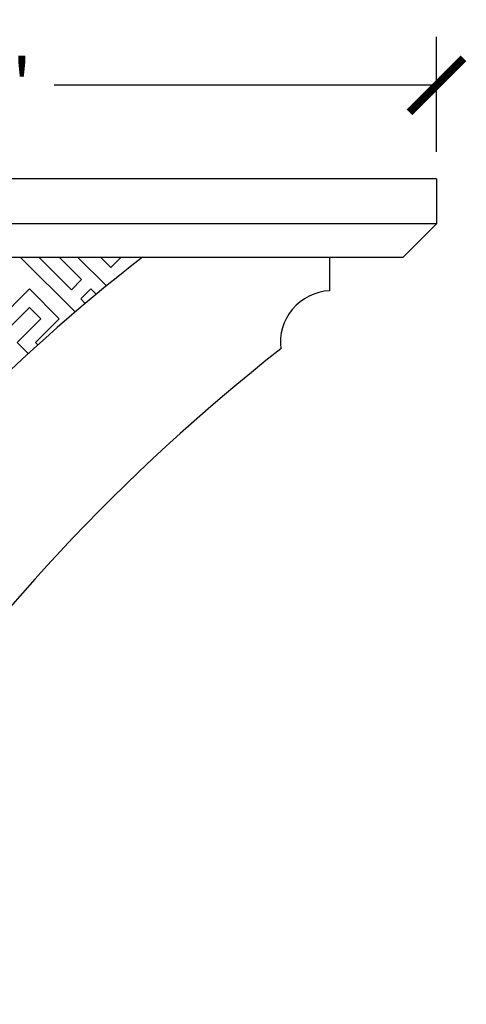
# Model space of a CAD drawing. Units: inches. Extents: x -107 to 20, y -1 to 44.
# Drawn here: x 8 to 13, y 19 to 30 of the extents above; entities that cross this region are included whole.
import ezdxf

# ---------------------------------------------------------------- set-up
doc = ezdxf.new("R2010")
doc.units = ezdxf.units.IN
doc.header["$MEASUREMENT"] = 0
doc.dimstyles.new('OWP Standard', dxfattribs={"dimscale": 3, "dimtxt": 0.2, "dimasz": 0.2, "dimexe": 0.18, "dimexo": 0.1, "dimgap": 0.09, "dimtad": 0, "dimtih": 1, "dimtoh": 1, "dimdec": 4, "dimzin": 0, "dimdsep": 46, "dimlunit": 5, "dimtxsty": 'Standard', "dimblk": 'ARCHTICK', "dimcen": 0.09, "dimadec": 0, "dimazin": 0, "dimtfac": 1, "dimtdec": 4, "dimtofl": 0, "dimtmove": 0, "dimatfit": 3, "dimfxl": 0.18, "dimtolj": 1, "dimtzin": 0, "dimarcsym": 0})

# ---------------------------------------------------------------- blocks, each defined once
blk = doc.blocks.new('_ArchTick')
at = {"color": 0, "const_width": 0.15}
blk.add_lwpolyline([(-0.5, -0.5), (0.5, 0.5)], dxfattribs=at)
blk = doc.blocks.new('*D39')
at = {"color": 0, "lineweight": -2, "transparency": 16777216}
for p, q in [((2.207, 28.259), (2.207, 29.541)), ((12.957, 28.259), (12.957, 29.541)), ((2.207, 29.001), (6.462, 29.001)), ((12.957, 29.001), (8.702, 29.001))]:
    blk.add_line(p, q, dxfattribs=at)
at = {"layer": 'Defpoints', "color": 0, "transparency": 16777216}
for p in [(12.957, 29.001), (2.207, 27.959), (12.957, 27.959)]:
    blk.add_point(p, dxfattribs=at)
at = {"color": 0, "lineweight": -2, "transparency": 16777216, "xscale": 0.6000000000000001, "yscale": 0.6000000000000001, "zscale": 0.6000000000000001, "rotation": 180}
blk.add_blockref('_ArchTick', (2.207, 29.001), dxfattribs=at)
at = {"color": 0, "lineweight": -2, "transparency": 16777216, "xscale": 0.6000000000000001, "yscale": 0.6000000000000001, "zscale": 0.6000000000000001}
blk.add_blockref('_ArchTick', (12.957, 29.001), dxfattribs=at)
at = {"color": 0, "transparency": 16777216, "insert": (7.582, 29.001), "char_height": 0.6, "attachment_point": 5}
blk.add_mtext('\\A1;10{\\H1.000000x;\\S3/4;}"', dxfattribs=at)

msp = doc.modelspace()

# ---------------------------------------------------------------- linework, layer by layer
for p, q in [((12.95727, 27.95862), (2.20727, 27.95862)), ((12.95727, 27.95862), (12.95727, 27.45862)), ((12.95727, 27.45862), (2.70727, 27.45862)), ((12.95727, 27.45862), (12.58727, 27.08862)), ((3.07727, 27.08862), (12.58727, 27.08862)), ((8.32674, 27.08862), (8.9378, 26.47756)), ((8.9378, 26.47756), (8.32674, 27.08862)), ((8.32674, 27.08862), (8.9378, 26.47756)), ((8.32674, 27.08862), (8.9378, 26.47756)), ((8.9378, 26.47756), (8.32674, 27.08862)), ((8.32674, 27.08862), (8.9378, 26.47756)), ((8.89576, 26.72467), (8.5318, 27.08862)), ((8.5318, 27.08862), (8.89576, 26.72467)), ((8.89576, 26.72467), (8.5318, 27.08862)), ((8.5318, 27.08862), (8.89576, 26.72467)), ((9.00889, 26.8378), (8.75807, 27.08862)), ((8.75807, 27.08862), (9.00889, 26.8378)), ((9.00889, 26.8378), (8.75807, 27.08862)), ((8.75807, 27.08862), (9.00889, 26.8378)), ((8.96313, 27.08862), (9.28412, 26.76764)), ((9.28412, 26.76764), (8.96313, 27.08862)), ((8.96313, 27.08862), (9.28412, 26.76764)), ((8.96313, 27.08862), (9.28412, 26.76764)), ((9.28412, 26.76764), (8.96313, 27.08862)), ((8.96313, 27.08862), (9.28412, 26.76764)), ((9.33275, 26.97357), (9.21769, 27.08862)), ((9.21769, 27.08862), (9.33275, 26.97357)), ((9.21769, 27.08862), (9.33275, 26.97357)), ((9.33275, 26.97357), (9.21769, 27.08862)), ((9.21769, 27.08862), (9.33275, 26.97357)), ((9.33275, 26.97357), (9.21769, 27.08862)), ((9.21769, 27.08862), (9.33275, 26.97357)), ((9.33275, 26.97357), (9.21769, 27.08862)), ((9.21769, 27.08862), (9.33275, 26.97357)), ((9.21769, 27.08862), (9.33275, 26.97357)), ((9.33275, 26.97357), (9.21769, 27.08862)), ((9.21769, 27.08862), (9.33275, 26.97357)), ((9.33275, 26.97357), (9.21769, 27.08862)), ((9.21769, 27.08862), (9.33275, 26.97357)), ((9.33275, 26.97357), (9.44781, 27.08862)), ((9.33275, 26.97357), (9.44781, 27.08862)), ((9.33275, 26.97357), (9.44781, 27.08862)), ((9.33275, 26.97357), (9.44781, 27.08862)), ((9.33275, 26.97357), (9.44781, 27.08862)), ((9.33275, 26.97357), (9.44781, 27.08862)), ((11.76727, 27.08862), (11.76727, 26.71346)), ((11.76727, 27.08862), (11.76727, 26.71346)), ((9.00889, 26.8378), (8.89576, 26.72467)), ((9.00889, 26.8378), (8.89576, 26.72467)), ((9.00889, 26.8378), (8.89576, 26.72467)), ((9.00889, 26.8378), (8.89576, 26.72467)), ((8.42765, 26.73315), (7.90934, 26.21484)), ((8.42765, 26.73315), (7.90934, 26.21484)), ((8.42765, 26.73315), (7.90934, 26.21484)), ((8.42765, 26.73315), (7.90934, 26.21484)), ((8.32512, 26.63062), (8.42765, 26.73315)), ((8.32512, 26.63062), (8.42765, 26.73315)), ((8.32512, 26.63062), (8.42765, 26.73315)), ((8.32512, 26.63062), (8.42765, 26.73315)), ((8.75999, 26.40081), (8.42765, 26.73315)), ((8.42765, 26.73315), (8.75999, 26.40081)), ((8.75999, 26.40081), (8.42765, 26.73315)), ((8.75999, 26.40081), (8.42765, 26.73315)), ((8.42765, 26.73315), (8.75999, 26.40081)), ((8.75999, 26.40081), (8.42765, 26.73315)), ((8.75999, 26.40081), (8.42765, 26.73315)), ((8.42765, 26.73315), (8.75999, 26.40081)), ((8.75999, 26.40081), (8.42765, 26.73315)), ((8.75999, 26.40081), (8.42765, 26.73315)), ((8.42765, 26.73315), (8.75999, 26.40081)), ((8.75999, 26.40081), (8.42765, 26.73315)), ((8.75999, 26.40081), (8.42765, 26.73315)), ((8.42765, 26.73315), (8.75999, 26.40081)), ((8.75999, 26.40081), (8.42765, 26.73315)), ((8.75999, 26.40081), (8.42765, 26.73315)), ((8.42765, 26.73315), (8.75999, 26.40081)), ((8.75999, 26.40081), (8.42765, 26.73315)), ((9.11143, 26.73527), (8.99829, 26.62214)), ((9.11143, 26.73527), (8.99829, 26.62214)), ((9.11143, 26.73527), (8.99829, 26.62214)), ((9.11143, 26.73527), (8.99829, 26.62214)), ((9.11143, 26.73527), (8.99829, 26.62214)), ((9.11143, 26.73527), (8.99829, 26.62214)), ((9.11143, 26.73527), (9.17176, 26.67494)), ((9.17176, 26.67494), (9.11143, 26.73527)), ((9.11143, 26.73527), (9.17176, 26.67494)), ((9.11143, 26.73527), (9.17176, 26.67494)), ((9.17176, 26.67494), (9.11143, 26.73527)), ((9.11143, 26.73527), (9.17176, 26.67494)), ((8.99829, 26.62214), (9.04862, 26.5718)), ((9.04862, 26.5718), (8.99829, 26.62214)), ((8.99829, 26.62214), (9.04862, 26.5718)), ((8.99829, 26.62214), (9.04862, 26.5718)), ((9.04862, 26.5718), (8.99829, 26.62214)), ((8.99829, 26.62214), (9.04862, 26.5718)), ((8.42765, 26.52809), (6.80131, 24.90174)), ((8.42765, 26.52809), (6.80131, 24.90174)), ((8.42765, 26.52809), (6.80131, 24.90174)), ((8.42765, 26.52809), (6.80131, 24.90174)), ((8.42765, 26.52809), (6.80131, 24.90174)), ((8.42765, 26.52809), (6.80131, 24.90174)), ((8.42765, 26.52809), (6.80131, 24.90174)), ((8.55493, 26.40081), (8.42765, 26.52809)), ((8.42765, 26.52809), (8.55493, 26.40081)), ((8.55493, 26.40081), (8.42765, 26.52809)), ((8.55493, 26.40081), (8.42765, 26.52809)), ((8.42765, 26.52809), (8.55493, 26.40081)), ((8.55493, 26.40081), (8.42765, 26.52809)), ((8.42765, 26.52809), (8.55493, 26.40081)), ((8.55493, 26.40081), (8.42765, 26.52809)), ((8.42765, 26.52809), (8.55493, 26.40081)), ((8.55493, 26.40081), (8.42765, 26.52809)), ((8.55493, 26.40081), (8.42765, 26.52809)), ((8.42765, 26.52809), (8.55493, 26.40081)), ((8.55493, 26.40081), (8.42765, 26.52809)), ((8.42765, 26.52809), (8.55493, 26.40081)), ((8.29153, 26.13741), (8.55493, 26.40081)), ((8.55493, 26.40081), (8.29153, 26.13741)), ((8.29153, 26.13741), (8.55493, 26.40081)), ((8.55493, 26.40081), (8.29153, 26.13741)), ((8.29153, 26.13741), (8.55493, 26.40081)), ((8.55493, 26.40081), (8.29153, 26.13741)), ((8.29153, 26.13741), (8.55493, 26.40081)), ((8.55493, 26.40081), (8.29153, 26.13741)), ((8.4966, 26.13741), (8.75999, 26.40081)), ((8.75999, 26.40081), (8.4966, 26.13741)), ((8.4966, 26.13741), (8.75999, 26.40081)), ((8.75999, 26.40081), (8.4966, 26.13741)), ((8.29153, 26.13741), (8.41492, 26.01402)), ((8.29153, 26.13741), (8.41492, 26.01402)), ((8.29153, 26.13741), (8.41492, 26.01402)), ((8.29153, 26.13741), (8.41492, 26.01402)), ((8.4966, 26.13741), (8.52224, 26.11177)), ((8.4966, 26.13741), (8.52224, 26.11177))]:
    msp.add_line(p, q)
for centre, radius, start, end in [((22.27702, 10.90389), 20.50546, 127.880876, 143.600195), ((11.79715, 26.13708), 0.57716, 92.967329, 187.042116), ((24.59445, 9.05682), 21.63522, 128.168673, 163.420564)]:
    msp.add_arc(centre, radius, start, end)

# ---------------------------------------------------------------- dimensions: what is measured, and where the dimension line sits
dim = msp.add_linear_dim(base=(12.95727, 29.00093), p1=(2.20727, 27.95862), p2=(12.95727, 27.95862), dimstyle='OWP Standard', override={"dimpost": '"'})
dim.commit()
dim.dimension.update_dxf_attribs({"geometry": '*D39', "text_midpoint": (7.58227, 29.00093)})

doc.saveas('drawing.dxf')
